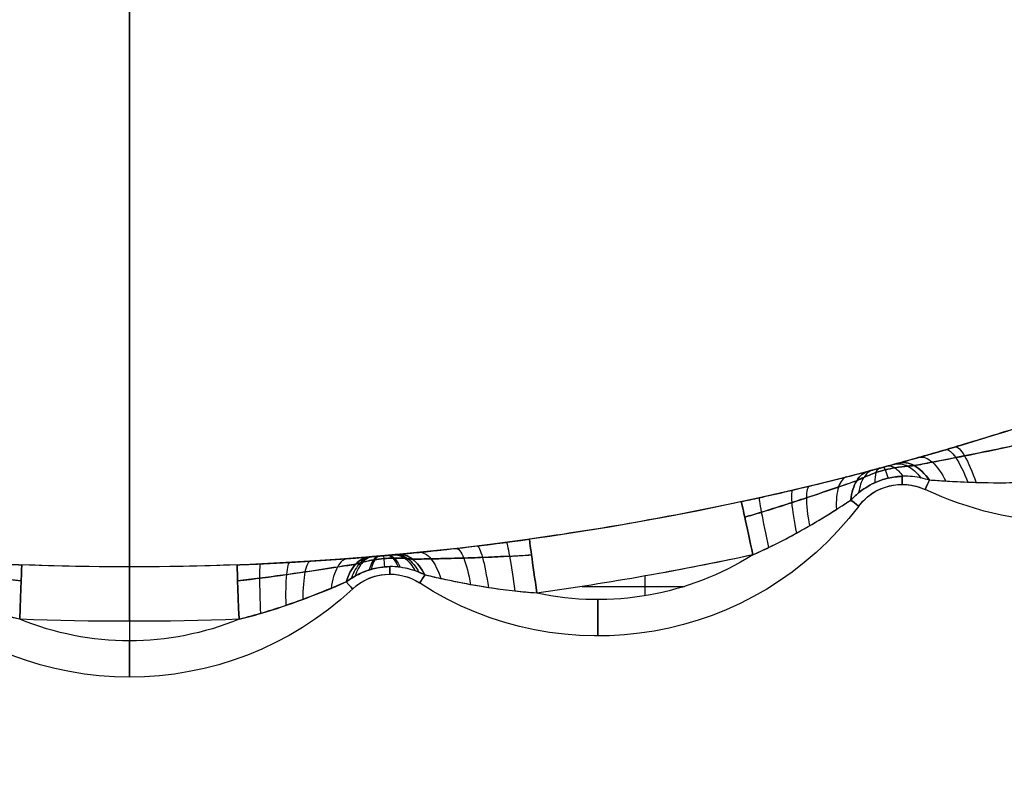
# Model space of a CAD drawing. Units: millimetres. Extents: x -269 to 269, y -2 to 805.
# Drawn here: x 262 to 264, y -2 to 0 of the extents above; entities that cross this region are included whole.
import ezdxf

# ---------------------------------------------------------------- set-up
doc = ezdxf.new("R2010")
doc.units = ezdxf.units.MM
doc.header["$MEASUREMENT"] = 0
doc.layers.add('Predefinito', color=18, linetype='Continuous')

# ---------------------------------------------------------------- blocks, each defined once
blk = doc.blocks.new('P00002359')
at = {"layer": 'Predefinito'}
for p, q in [((0, 3.1036, -14.4), (0, 3.1036, 14.4)), ((0, 2.95, -14.5), (0, 3.0036, -14.5)), ((0, 2.95, 14.5), (0, 3.0036, 14.5)), ((1.2907, 2.9903, -14.4), (1.2907, 2.9903, 14.4)), ((1.4198, 2.8254, -14.5), (1.4198, 2.8798, -14.5)), ((1.4198, 2.8254, 14.5), (1.4198, 2.8798, 14.5)), ((0.6151, 2.8606, 14.4), (0.6151, 2.8606, -14.4)), ((1.2472, 2.854, -14.5), (1.5288, 2.854, -14.5)), ((1.2472, 2.854, 14.5), (1.5288, 2.854, 14.5)), ((0.7995, 2.8444, -14.4), (0.7995, 2.8444, 14.4)), ((0, 2.8, -14.75), (0, 2.8, -14.65)), ((0, 2.8, 14.65), (0, 2.8, 14.75)), ((0.7176, 2.8201, -14.4), (0.7176, 2.8201, 14.4)), ((2.0088, 2.6327, 14.4), (2.0088, 2.6327, -14.4)), ((2.1918, 2.5871, -14.4), (2.1918, 2.5871, 14.4)), ((2.1285, 2.5731, -14.4), (2.1285, 2.5731, 14.4))]:
    blk.add_line(p, q, dxfattribs=at)
for centre, radius, start, end in [((0, 2.2036, 14.4), 0.9, 46.8851, 133.1149), ((0, 2.2036, -14.4), 0.9, 46.8851, 133.1149), ((0, 2.2036), 0.9, 46.8851, 133.1149), ((0, 2.2036, -14.5), 0.8, 67.8136, 112.1864), ((0, 2.2036, 14.5), 0.8, 67.8136, 112.1864), ((1.2907, 2.0903, -14.4), 0.9, 37.0628, 123.0753), ((1.2907, 2.0903, 14.4), 0.9, 37.0628, 123.0753), ((1.2907, 2.0903), 0.9, 37.0628, 123.0753), ((0, -5.2, -14.5), 8.15, 87.87573, 92.12427), ((0, -5.2, 14.5), 8.15, 87.87573, 92.12427), ((1.2907, 2.0903, -14.5), 0.8, 57.774, 102.1468), ((1.2907, 2.0903, 14.5), 0.8, 57.774, 102.1468), ((1.2907, 2.0903, 14.5), 0.8, 57.774, 102.1468), ((0.7176, 2.9701, -14.4), 0.15, 226.8851, 270), ((0.7176, 2.9701, 14.4), 0.15, 226.8851, 303.0753), ((0.7176, 2.9701), 0.15, 226.8851, 303.0753), ((0, -5.2, -14.5), 8.15, 77.83613, 82.08467), ((0, -5.2, 14.5), 8.15, 77.83613, 82.08467), ((0, -5.2, -14.5), 8.15, 77.83613, 82.08467), ((0.7176, 2.9701, -14.4), 0.15, 270, 303.0753), ((0, -5.2, -14.75), 8, 51.31781, 128.68219), ((0, -5.2, 14.75), 8, 51.31781, 128.68219), ((0, -5.2, -14.65), 8, 87.87573, 92.12427), ((0, -5.2, 14.65), 8, 87.87573, 92.12427), ((0, -5.2, 14.5), 8.15, 77.83613, 79.72437), ((0, -5.2, -14.65), 8, 77.83613, 82.08467), ((0, -5.2, 14.65), 8, 77.83613, 82.08467), ((2.6134, 1.6803, -14.4), 1, 24.5362, 114.9356), ((2.6134, 1.6803, 14.4), 1, 24.5362, 114.9356), ((2.6134, 1.6803), 1, 24.5362, 114.9356), ((2.1285, 2.7231, -14.4), 0.15, 217.0628, 270), ((2.1285, 2.7231, 14.4), 0.15, 217.0628, 294.9356), ((2.1285, 2.7231), 0.15, 217.0628, 294.9356), ((2.1285, 2.7231, -14.4), 0.15, 270, 294.9356)]:
    blk.add_arc(centre, radius, start, end, dxfattribs=at)
at = {"layer": 'Predefinito', "extrusion": (1, 0, 0)}
for centre, radius, start, end in [((3.0036, -14.4), 0.1, 270, 0), ((3.0036, 14.4), 0.1, 0, 90), ((2.8903, -14.4, 1.2907), 0.1, 270, 0), ((2.8903, 14.4, 1.2907), 0.1, 0, 90), ((2.95, -14.65), 0.15, 90, 180), ((2.95, 14.65), 0.15, 180, 270), ((0.8, -14.75), 2, 270, 0), ((0.8, 14.75), 2, 0, 90), ((2.7201, -14.4, 0.7176), 0.1, 322.4647, 0), ((2.7201, 14.4, 0.7176), 0.1, 0, 37.5392), ((2.4731, -14.4, 2.1285), 0.1, 320.9132, 0), ((2.4731, 14.4, 2.1285), 0.1, 0, 39.0854)]:
    blk.add_arc(centre, radius, start, end, dxfattribs=at)
at = {"layer": 'Predefinito', "extrusion": (0.999313, 0.037067, -9.35638e-15)}
blk.add_arc((2.9536, -14.65, -0.1927), 0.15, 90, 180, dxfattribs=at)
at = {"layer": 'Predefinito', "extrusion": (0.999313, 0.037067, 4.80766e-15)}
blk.add_arc((2.9536, 14.65, -0.1927), 0.15, 180, 270, dxfattribs=at)
at = {"layer": 'Predefinito', "extrusion": (0.999313, -0.037067, 1.40532e-14)}
blk.add_arc((2.9536, -14.65, 0.1927), 0.15, 90, 180, dxfattribs=at)
at = {"layer": 'Predefinito', "extrusion": (0.999313, -0.037067, 4.79783e-15)}
blk.add_arc((2.9536, 14.65, 0.1927), 0.15, 180, 270, dxfattribs=at)
at = {"layer": 'Predefinito', "extrusion": (0.729984, -0.683464, -6.93547e-15)}
blk.add_arc((2.4086, -14.4, -1.5061), 0.1, 317.5079, 0, dxfattribs=at)
at = {"layer": 'Predefinito', "extrusion": (0.729984, -0.683464, -9.57755e-15)}
blk.add_arc((2.4086, 14.4, -1.5061), 0.1, 360, 42.4921, dxfattribs=at)
at = {"layer": 'Predefinito', "extrusion": (0.990473, -0.13771, -5.61996e-15)}
blk.add_arc((2.9995, -14.65, 0.7161), 0.15, 90, 180, dxfattribs=at)
at = {"layer": 'Predefinito', "extrusion": (0.990473, -0.13771, -5.86478e-15)}
blk.add_arc((2.9995, 14.65, 0.7161), 0.15, 180, 270, dxfattribs=at)
at = {"layer": 'Predefinito', "extrusion": (0.837954, 0.545741, -1.63469e-14)}
blk.add_arc((1.8472, -14.4, 2.2223), 0.1, 317.5079, 0, dxfattribs=at)
at = {"layer": 'Predefinito', "extrusion": (0.837954, 0.545741, 1.45315e-15)}
blk.add_arc((1.8472, 14.4, 2.2223), 0.1, 360, 42.4921, dxfattribs=at)
at = {"layer": 'Predefinito', "extrusion": (1, 1.14367e-06, 6.28009e-08)}
blk.add_arc((2.7201, -14.4, 0.7176), 0.1, 322.4697, 0.0051, dxfattribs=at)
at = {"layer": 'Predefinito', "extrusion": (0.977549, -0.210708, 2.44007e-14)}
blk.add_arc((3.0667, -14.65, 1.0957), 0.15, 90, 180, dxfattribs=at)
at = {"layer": 'Predefinito', "extrusion": (0.977549, -0.210708, 1.44794e-15)}
blk.add_arc((3.0667, 14.65, 1.0957), 0.15, 180, 270, dxfattribs=at)
at = {"layer": 'Predefinito', "extrusion": (-0.60269, 0.797975, 6.01356e-15)}
blk.add_arc((-3.0897, -14.4, 0.8901), 0.1, 180, 223.4815, dxfattribs=at)
at = {"layer": 'Predefinito', "extrusion": (-0.60269, 0.797975, -1.59309e-14)}
blk.add_arc((-3.0897, 14.4, 0.8901), 0.1, 136.5185, 180, dxfattribs=at)
at = {"layer": 'Predefinito', "extrusion": (0.906782, 0.4216, -2.77929e-15)}
blk.add_arc((1.3219, -14.4, 3.0782), 0.1, 315.8371, 0, dxfattribs=at)
at = {"layer": 'Predefinito', "extrusion": (0.906782, 0.4216, 2.45505e-16)}
blk.add_arc((1.3219, 14.4, 3.0782), 0.1, 360, 44.1629, dxfattribs=at)
at = {"layer": 'Predefinito', "extrusion": (1, 8.51732e-05, 8.62903e-06)}
blk.add_arc((2.4729, -14.4, 2.1286), 0.1, 320.9132, 0.0001, dxfattribs=at)
at = {"layer": 'Predefinito'}
for points, knots in [([(-0.3021, 2.9444, -14.5), (-0.3221, 2.9394, -14.5), (-0.3418, 2.9341, -14.4999), (-0.4025, 2.9164, -14.4988), (-0.4417, 2.9031, -14.497), (-0.5054, 2.8795, -14.4904), (-0.5316, 2.8691, -14.4864), (-0.5704, 2.853, -14.477), (-0.5844, 2.847, -14.4726), (-0.5972, 2.8414, -14.4675)], [-0.03843095, -0.03843095, -0.03843095, -0.03843095, -0.03190742, -0.03190742, -0.01772635, -0.01772635, -0.00681783, -0.00681783, 0, 0, 0, 0]), ([(-0.3021, 2.9444, 14.5), (-0.3473, 2.9332, 14.5), (-0.3907, 2.9201, 14.4993), (-0.4955, 2.8844, 14.4932), (-0.5529, 2.8607, 14.4853), (-0.5972, 2.8414, 14.4675)], [0, 0, 0, 0, 0.383352, 0.383352, 1, 1, 1, 1]), ([(0.5972, 2.8414, -14.4675), (0.5529, 2.8607, -14.4853), (0.4955, 2.8844, -14.4932), (0.3907, 2.9201, -14.4993), (0.3473, 2.9332, -14.5), (0.3021, 2.9444, -14.5)], [-1, -1, -1, -1, -0.383352, -0.383352, 0, 0, 0, 0]), ([(0.3021, 2.9444, 14.5), (0.3221, 2.9394, 14.5), (0.3418, 2.9341, 14.4999), (0.4025, 2.9164, 14.4988), (0.4417, 2.9031, 14.497), (0.5054, 2.8795, 14.4904), (0.5316, 2.8691, 14.4864), (0.5704, 2.853, 14.477), (0.5844, 2.847, 14.4726), (0.5972, 2.8414, 14.4675)], [-0.03843095, -0.03843095, -0.03843095, -0.03843095, -0.03190742, -0.03190742, -0.01772635, -0.01772635, -0.00681783, -0.00681783, 0, 0, 0, 0]), ([(1.1223, 2.8724, -14.5), (1.1017, 2.871, -14.5), (1.0815, 2.8692, -14.4999), (1.0186, 2.8623, -14.4988), (0.9777, 2.856, -14.497), (0.9108, 2.8439, -14.4904), (0.8833, 2.8382, -14.4864), (0.8422, 2.8291, -14.477), (0.8274, 2.8256, -14.4726), (0.8138, 2.8224, -14.4675)], [-0.03843095, -0.03843095, -0.03843095, -0.03843095, -0.03190742, -0.03190742, -0.01772635, -0.01772635, -0.00681783, -0.00681783, 0, 0, 0, 0]), ([(1.1223, 2.8724, 14.5), (1.0759, 2.8692, 14.5), (1.0308, 2.8639, 14.4993), (0.9214, 2.847, 14.4932), (0.8608, 2.8336, 14.4853), (0.8138, 2.8224, 14.4675)], [0, 0, 0, 0, 0.383352, 0.383352, 1, 1, 1, 1]), ([(-0.6232, 2.7926, -14.5118), (-0.6076, 2.7951, -14.5197), (-0.5907, 2.7978, -14.5261), (-0.5446, 2.805, -14.5393), (-0.5146, 2.8096, -14.5441), (-0.4436, 2.82, -14.5501), (-0.4016, 2.8259, -14.5497), (-0.3386, 2.8338, -14.5467), (-0.3185, 2.8362, -14.5454), (-0.2982, 2.8384, -14.5439)], [0, 0, 0, 0, 0.00681783, 0.00681783, 0.01772635, 0.01772635, 0.03190742, 0.03190742, 0.03843095, 0.03843095, 0.03843095, 0.03843095]), ([(-0.2982, 2.8384, 14.5439), (-0.344, 2.8334, 14.5473), (-0.3891, 2.8275, 14.5498), (-0.5021, 2.8118, 14.5481), (-0.5689, 2.8013, 14.5392), (-0.6232, 2.7926, 14.5118)], [0, 0, 0, 0, 0.01471554, 0.01471554, 0.03838651, 0.03838651, 0.03838651, 0.03838651]), ([(0.2982, 2.8384, -14.5439), (0.344, 2.8334, -14.5473), (0.3891, 2.8275, -14.5498), (0.5021, 2.8118, -14.5481), (0.5689, 2.8013, -14.5392), (0.6232, 2.7926, -14.5118)], [0, 0, 0, 0, 0.01471554, 0.01471554, 0.03838651, 0.03838651, 0.03838651, 0.03838651]), ([(0.6232, 2.7926, 14.5118), (0.6076, 2.7951, 14.5197), (0.5907, 2.7978, 14.5261), (0.5446, 2.805, 14.5393), (0.5146, 2.8096, 14.5441), (0.4436, 2.82, 14.5501), (0.4016, 2.8259, 14.5497), (0.3386, 2.8338, 14.5467), (0.3185, 2.8362, 14.5454), (0.2982, 2.8384, 14.5439)], [0, 0, 0, 0, 0.00681783, 0.00681783, 0.01772635, 0.01772635, 0.03190742, 0.03190742, 0.03843095, 0.03843095, 0.03843095, 0.03843095]), ([(0.5972, 2.8414, -14.4675), (0.6039, 2.8365, -14.4665), (0.6118, 2.8312, -14.4654), (0.6331, 2.8191, -14.4632), (0.6479, 2.8121, -14.4621), (0.6775, 2.8037, -14.4611), (0.6899, 2.8013, -14.4608), (0.7026, 2.8001, -14.4608), (0.7076, 2.7997, -14.4608), (0.7127, 2.7995, -14.4609), (0.7176, 2.7994, -14.4609)], [0, 0, 0, 0, 0.1621572, 0.1621572, 0.3700605, 0.3700605, 0.5, 0.5, 0.5, 0.551188, 0.551188, 0.551188, 0.551188]), ([(0.8138, 2.8224, 14.4675), (0.8063, 2.8187, 14.4665), (0.7977, 2.8148, 14.4654), (0.7745, 2.8067, 14.4632), (0.7587, 2.8024, 14.4621), (0.7282, 2.7992, 14.4611), (0.7155, 2.799, 14.4608), (0.7028, 2.8001, 14.4608), (0.6879, 2.8014, 14.4608), (0.6731, 2.8046, 14.4612), (0.6401, 2.8151, 14.4626), (0.6243, 2.8236, 14.464), (0.6063, 2.8349, 14.4662), (0.6015, 2.8382, 14.4669), (0.5972, 2.8414, 14.4675)], [0, 0, 0, 0, 0.162157, 0.162157, 0.37006, 0.37006, 0.5, 0.5, 0.5, 0.652258, 0.652258, 0.895871, 0.895871, 1, 1, 1, 1]), ([(0.8138, 2.8224, -14.4675), (0.809, 2.82, -14.4669), (0.8037, 2.8176, -14.4662), (0.784, 2.8095, -14.464), (0.767, 2.804, -14.4626), (0.7371, 2.8, -14.4613), (0.7275, 2.7993, -14.4611), (0.7176, 2.7994, -14.4609)], [-1, -1, -1, -1, -0.8958707, -0.8958707, -0.652258, -0.652258, -0.551188, -0.551188, -0.551188, -0.551188]), ([(0.7396, 2.7657, 14.5689), (0.7529, 2.7645, 14.5491), (0.7807, 2.7736, 14.5096), (0.8043, 2.8037, 14.479), (0.8138, 2.8224, 14.4675)], [0, 0, 0, 0, 0.5, 1, 1, 1, 1]), ([(-0.6604, 2.7727, -14.5689), (-0.642, 2.7742, -14.5816), (-0.6222, 2.7758, -14.5924), (-0.5687, 2.7798, -14.616), (-0.5342, 2.7822, -14.626), (-0.4538, 2.7872, -14.6425), (-0.4073, 2.7898, -14.6469), (-0.3393, 2.7928, -14.6497), (-0.3179, 2.7937, -14.65), (-0.2965, 2.7945, -14.65)], [-0.03843095, -0.03843095, -0.03843095, -0.03843095, -0.03161313, -0.03161313, -0.02070461, -0.02070461, -0.00652353, -0.00652353, 0, 0, 0, 0]), ([(-0.6604, 2.7727, 14.5689), (-0.5965, 2.778, 14.6131), (-0.5192, 2.7835, 14.633), (-0.3936, 2.7905, 14.6483), (-0.3447, 2.7927, 14.65), (-0.2965, 2.7945, 14.65)], [0, 0, 0, 0, 0.616648, 0.616648, 1, 1, 1, 1]), ([(0.2965, 2.7945, -14.65), (0.3447, 2.7927, -14.65), (0.3936, 2.7905, -14.6483), (0.5192, 2.7835, -14.633), (0.5965, 2.778, -14.6131), (0.6604, 2.7727, -14.5689)], [-1, -1, -1, -1, -0.616648, -0.616648, 0, 0, 0, 0]), ([(0.2965, 2.7945, 14.65), (0.3179, 2.7937, 14.65), (0.3393, 2.7928, 14.6497), (0.4073, 2.7898, 14.6469), (0.4538, 2.7872, 14.6425), (0.5342, 2.7822, 14.626), (0.5687, 2.7798, 14.616), (0.6222, 2.7758, 14.5924), (0.642, 2.7742, 14.5816), (0.6604, 2.7727, 14.5689)], [0, 0, 0, 0, 0.00652353, 0.00652353, 0.02070461, 0.02070461, 0.03161313, 0.03161313, 0.03843095, 0.03843095, 0.03843095, 0.03843095]), ([(0.6232, 2.7926, -14.5118), (0.6292, 2.7909, -14.5106), (0.6357, 2.789, -14.5094), (0.6525, 2.7848, -14.5068), (0.6634, 2.7824, -14.5055), (0.6838, 2.7791, -14.5042), (0.6922, 2.778, -14.5039), (0.7006, 2.7772, -14.5039), (0.7106, 2.7764, -14.5039), (0.7206, 2.776, -14.5043), (0.7441, 2.7759, -14.506), (0.7563, 2.7767, -14.5077), (0.7714, 2.778, -14.5102), (0.7757, 2.7784, -14.511), (0.7796, 2.7789, -14.5118)], [0, 0, 0, 0, 0.0373974, 0.0373974, 0.0853449, 0.0853449, 0.1153121, 0.1153121, 0.1153121, 0.1504265, 0.1504265, 0.2066095, 0.2066095, 0.2306242, 0.2306242, 0.2306242, 0.2306242]), ([(0.7796, 2.7789, 14.5118), (0.7735, 2.7782, 14.5106), (0.7667, 2.7775, 14.5094), (0.7495, 2.7763, 14.5068), (0.7384, 2.7758, 14.5055), (0.7177, 2.7761, 14.5042), (0.7092, 2.7765, 14.5039), (0.7007, 2.7772, 14.5039), (0.6908, 2.7781, 14.5039), (0.6809, 2.7795, 14.5043), (0.6578, 2.7835, 14.506), (0.6458, 2.7864, 14.5077), (0.6312, 2.7903, 14.5102), (0.6271, 2.7915, 14.511), (0.6232, 2.7926, 14.5118)], [0, 0, 0, 0, 0.0373974, 0.0373974, 0.0853449, 0.0853449, 0.1153121, 0.1153121, 0.1153121, 0.1504265, 0.1504265, 0.2066095, 0.2066095, 0.2306242, 0.2306242, 0.2306242, 0.2306242]), ([(0.7396, 2.7657, -14.5689), (0.7371, 2.766, -14.5671), (0.7346, 2.7662, -14.5654), (0.726, 2.767, -14.56), (0.7197, 2.7676, -14.5565), (0.7088, 2.7685, -14.5529), (0.7044, 2.7689, -14.5521), (0.7, 2.7693, -14.5521), (0.6962, 2.7696, -14.5521), (0.6925, 2.77, -14.5527), (0.683, 2.7708, -14.5554), (0.6775, 2.7713, -14.5581), (0.6682, 2.772, -14.5636), (0.6643, 2.7724, -14.5662), (0.6604, 2.7727, -14.5689)], [0, 0, 0, 0, 0.000923671, 0.000923671, 0.003084621, 0.003084621, 0.004435215, 0.004435215, 0.004435215, 0.005587835, 0.005587835, 0.007432026, 0.007432026, 0.00887043, 0.00887043, 0.00887043, 0.00887043]), ([(0.6604, 2.7727, 14.5689), (0.6629, 2.7725, 14.5671), (0.6654, 2.7723, 14.5654), (0.674, 2.7716, 14.56), (0.6803, 2.771, 14.5565), (0.6912, 2.7701, 14.5529), (0.6956, 2.7697, 14.5521), (0.7, 2.7693, 14.5521), (0.7038, 2.769, 14.5521), (0.7075, 2.7687, 14.5527), (0.717, 2.7678, 14.5554), (0.7225, 2.7673, 14.5581), (0.7318, 2.7665, 14.5636), (0.7357, 2.7661, 14.5662), (0.7396, 2.7657, 14.5689)], [0, 0, 0, 0, 0.000923671, 0.000923671, 0.003084621, 0.003084621, 0.004435215, 0.004435215, 0.004435215, 0.005587835, 0.005587835, 0.007432026, 0.007432026, 0.00887043, 0.00887043, 0.00887043, 0.00887043]), ([(0.7796, 2.7789, -14.5118), (0.7955, 2.7786, -14.5197), (0.8126, 2.7783, -14.5261), (0.8592, 2.7774, -14.5393), (0.8896, 2.7767, -14.5441), (0.9613, 2.7745, -14.5501), (1.0037, 2.773, -14.5497), (1.0671, 2.7698, -14.5467), (1.0873, 2.7686, -14.5454), (1.1077, 2.7673, -14.5439)], [0, 0, 0, 0, 0.00681783, 0.00681783, 0.01772635, 0.01772635, 0.03190742, 0.03190742, 0.03843095, 0.03843095, 0.03843095, 0.03843095]), ([(1.1077, 2.7673, 14.5439), (1.0617, 2.7703, 14.5473), (1.0163, 2.7724, 14.5498), (0.9022, 2.7766, 14.5481), (0.8347, 2.778, 14.5392), (0.7796, 2.7789, 14.5118)], [0, 0, 0, 0, 0.01471554, 0.01471554, 0.03838651, 0.03838651, 0.03838651, 0.03838651]), ([(1.7173, 2.767, -14.5), (1.7598, 2.7481, -14.5), (1.8003, 2.7276, -14.4993), (1.8958, 2.675, -14.4933), (1.947, 2.6425, -14.4856), (1.9869, 2.6161, -14.4688)], [0, 0, 0, 0, 0.389092, 0.389092, 1, 1, 1, 1]), ([(1.7173, 2.767, 14.5), (1.7321, 2.7605, 14.5), (1.7466, 2.7537, 14.4999), (1.8012, 2.7273, 14.4991), (1.8388, 2.7069, 14.4976), (1.8998, 2.6715, 14.4914), (1.9247, 2.6562, 14.4875), (1.9616, 2.6328, 14.4782), (1.9749, 2.6241, 14.4739), (1.9869, 2.6161, 14.4688)], [-0.03787061, -0.03787061, -0.03787061, -0.03787061, -0.03275368, -0.03275368, -0.01819649, -0.01819649, -0.00699865, -0.00699865, 0, 0, 0, 0]), ([(0.7396, 2.7657, -14.5689), (0.758, 2.764, -14.5816), (0.7778, 2.7621, -14.5924), (0.8311, 2.7568, -14.616), (0.8655, 2.7531, -14.626), (0.9455, 2.7441, -14.6425), (0.9918, 2.7384, -14.6469), (1.0593, 2.7296, -14.6497), (1.0805, 2.7267, -14.65), (1.1017, 2.7238, -14.65)], [-0.03843095, -0.03843095, -0.03843095, -0.03843095, -0.03161313, -0.03161313, -0.02070461, -0.02070461, -0.00652353, -0.00652353, 0, 0, 0, 0]), ([(0.7396, 2.7657, 14.5689), (0.8034, 2.7598, 14.6131), (0.8805, 2.7518, 14.633), (1.0054, 2.7367, 14.6483), (1.054, 2.7304, 14.65), (1.1017, 2.7238, 14.65)], [0, 0, 0, 0, 0.616648, 0.616648, 1, 1, 1, 1]), ([(1.6949, 2.6633, -14.5439), (1.7392, 2.6504, -14.5473), (1.7826, 2.6368, -14.5498), (1.8895, 2.6021, -14.5481), (1.9518, 2.5807, -14.5396), (2.0033, 2.5629, -14.5138)], [0, 0, 0, 0, 0.01471554, 0.01471554, 0.03782022, 0.03782022, 0.03782022, 0.03782022]), ([(2.0033, 2.5629, 14.5138), (1.9877, 2.5683, 14.5216), (1.9709, 2.5741, 14.5279), (1.9252, 2.5897, 14.5407), (1.8955, 2.5998, 14.5451), (1.8251, 2.6231, 14.5503), (1.7835, 2.6365, 14.5495), (1.7256, 2.6543, 14.5462), (1.7103, 2.6588, 14.5451), (1.6949, 2.6633, 14.5439)], [0, 0, 0, 0, 0.00699865, 0.00699865, 0.01819649, 0.01819649, 0.03275368, 0.03275368, 0.03787061, 0.03787061, 0.03787061, 0.03787061]), ([(1.6857, 2.6204, -14.65), (1.7327, 2.6102, -14.65), (1.7805, 2.5995, -14.6483), (1.9012, 2.5712, -14.6333), (1.9744, 2.5528, -14.6141), (2.0356, 2.5367, -14.572)], [-1, -1, -1, -1, -0.610908, -0.610908, 0, 0, 0, 0]), ([(1.6857, 2.6204, 14.65), (1.702, 2.6169, 14.65), (1.7184, 2.6133, 14.6498), (1.7815, 2.5993, 14.6478), (1.8282, 2.5884, 14.644), (1.9088, 2.569, 14.6284), (1.9434, 2.5604, 14.6187), (1.9972, 2.5467, 14.5954), (2.0171, 2.5416, 14.5848), (2.0356, 2.5367, 14.572)], [0, 0, 0, 0, 0.00511693, 0.00511693, 0.01967412, 0.01967412, 0.03087196, 0.03087196, 0.03787061, 0.03787061, 0.03787061, 0.03787061]), ([(1.9869, 2.6161, -14.4688), (1.993, 2.6099, -14.4677), (2, 2.6032, -14.4666), (2.0201, 2.5869, -14.4644), (2.0346, 2.577, -14.4632), (2.0643, 2.5633, -14.4622), (2.077, 2.5589, -14.462), (2.09, 2.5559, -14.4621), (2.1031, 2.5528, -14.4622), (2.1165, 2.5511, -14.4625), (2.1285, 2.5507, -14.463)], [0, 0, 0, 0, 0.1590156, 0.1590156, 0.3688522, 0.3688522, 0.5, 0.5, 0.5, 0.6334372, 0.6334372, 0.6334372, 0.6334372]), ([(2.2037, 2.5614, 14.4697), (2.1968, 2.5593, 14.4687), (2.1892, 2.5572, 14.4677), (2.1665, 2.5524, 14.4653), (2.1499, 2.5501, 14.464), (2.1175, 2.551, 14.4626), (2.1037, 2.5526, 14.4622), (2.09, 2.5559, 14.4621), (2.077, 2.5589, 14.462), (2.0643, 2.5633, 14.4622), (2.0346, 2.577, 14.4632), (2.0201, 2.5869, 14.4644), (2, 2.6032, 14.4666), (1.993, 2.6099, 14.4677), (1.9869, 2.6161, 14.4688)], [0, 0, 0, 0, 0.139324, 0.139324, 0.361279, 0.361279, 0.5, 0.5, 0.5, 0.631148, 0.631148, 0.840984, 0.840984, 1, 1, 1, 1]), ([(2.0033, 2.5629, -14.5138), (2.0091, 2.56, -14.5125), (2.0155, 2.557, -14.5113), (2.0323, 2.5496, -14.5086), (2.0434, 2.545, -14.5073), (2.0644, 2.5379, -14.5061), (2.0731, 2.5353, -14.5058), (2.0818, 2.5331, -14.5059), (2.091, 2.5307, -14.506), (2.1002, 2.5288, -14.5065), (2.122, 2.525, -14.5082), (2.1336, 2.5236, -14.5098), (2.1502, 2.5221, -14.5125), (2.1561, 2.5217, -14.5136), (2.1615, 2.5213, -14.5148)], [0, 0, 0, 0, 0.037748, 0.037748, 0.0875601, 0.0875601, 0.1186927, 0.1186927, 0.1186927, 0.1516232, 0.1516232, 0.2043119, 0.2043119, 0.2373854, 0.2373854, 0.2373854, 0.2373854]), ([(2.1615, 2.5213, 14.5148), (2.1561, 2.5217, 14.5136), (2.1502, 2.5221, 14.5125), (2.1336, 2.5236, 14.5098), (2.122, 2.525, 14.5082), (2.1002, 2.5288, 14.5065), (2.091, 2.5307, 14.506), (2.0818, 2.5331, 14.5059), (2.0731, 2.5353, 14.5058), (2.0644, 2.5379, 14.5061), (2.0434, 2.545, 14.5073), (2.0323, 2.5496, 14.5086), (2.0155, 2.557, 14.5113), (2.0091, 2.56, 14.5125), (2.0033, 2.5629, 14.5138)], [0, 0, 0, 0, 0.0330735, 0.0330735, 0.0857623, 0.0857623, 0.1186927, 0.1186927, 0.1186927, 0.1498253, 0.1498253, 0.1996374, 0.1996374, 0.2373854, 0.2373854, 0.2373854, 0.2373854]), ([(2.2037, 2.5614, -14.4697), (2.1909, 2.5434, -14.481), (2.1617, 2.5156, -14.5123), (2.1319, 2.5107, -14.5535), (2.1186, 2.5144, -14.5742)], [0, 0, 0, 0, 0.5, 1, 1, 1, 1]), ([(2.2037, 2.5614, -14.4697), (2.1968, 2.5593, -14.4687), (2.1892, 2.5572, -14.4677), (2.1665, 2.5524, -14.4653), (2.1499, 2.5501, -14.464), (2.1295, 2.5507, -14.4631), (2.129, 2.5507, -14.4631), (2.1285, 2.5507, -14.463)], [-1, -1, -1, -1, -0.8606758, -0.8606758, -0.6387214, -0.6387214, -0.6334372, -0.6334372, -0.6334372, -0.6334372]), ([(2.4656, 2.5681, 14.5), (2.41, 2.5701, 14.5), (2.3572, 2.5694, 14.4982), (2.2705, 2.5661, 14.4879), (2.234, 2.5637, 14.4807), (2.2037, 2.5614, 14.4697)], [0, 0, 0, 0, 0.01836673, 0.01836673, 0.03328355, 0.03328355, 0.03328355, 0.03328355]), ([(2.4656, 2.5681, -14.5), (2.4188, 2.5698, -14.5), (2.3739, 2.5696, -14.4987), (2.3028, 2.5675, -14.4922), (2.2748, 2.5661, -14.4883), (2.2328, 2.5635, -14.479), (2.2176, 2.5625, -14.4747), (2.2037, 2.5614, -14.4697)], [-0.03328698, -0.03328698, -0.03328698, -0.03328698, -0.01782641, -0.01782641, -0.00685631, -0.00685631, 0, 0, 0, 0]), ([(2.1186, 2.5144, -14.5742), (2.1151, 2.5153, -14.5717), (2.1115, 2.5163, -14.5693), (2.1021, 2.5189, -14.5633), (2.0962, 2.5205, -14.56), (2.0858, 2.5233, -14.5564), (2.0816, 2.5244, -14.5555), (2.0774, 2.5256, -14.5553), (2.0735, 2.5266, -14.5551), (2.0695, 2.5277, -14.5555), (2.0594, 2.5304, -14.5581), (2.0535, 2.5319, -14.5609), (2.0438, 2.5345, -14.5666), (2.0397, 2.5356, -14.5693), (2.0356, 2.5367, -14.572)], [0, 0, 0, 0, 0.001331786, 0.001331786, 0.003453426, 0.003453426, 0.004779451, 0.004779451, 0.004779451, 0.00603308, 0.00603308, 0.008038887, 0.008038887, 0.009558902, 0.009558902, 0.009558902, 0.009558902]), ([(2.0356, 2.5367, 14.572), (2.0397, 2.5356, 14.5693), (2.0438, 2.5345, 14.5666), (2.0535, 2.5319, 14.5609), (2.0594, 2.5304, 14.5581), (2.0695, 2.5277, 14.5555), (2.0735, 2.5266, 14.5551), (2.0774, 2.5256, 14.5553), (2.0816, 2.5244, 14.5555), (2.0858, 2.5233, 14.5564), (2.0962, 2.5205, 14.56), (2.1021, 2.5189, 14.5633), (2.1115, 2.5163, 14.5693), (2.1151, 2.5153, 14.5717), (2.1186, 2.5144, 14.5742)], [0, 0, 0, 0, 0.001520015, 0.001520015, 0.003525822, 0.003525822, 0.004779451, 0.004779451, 0.004779451, 0.006105476, 0.006105476, 0.008227115, 0.008227115, 0.009558902, 0.009558902, 0.009558902, 0.009558902]), ([(2.1186, 2.5144, -14.5742), (2.1366, 2.5094, -14.5868), (2.1559, 2.5041, -14.5975), (2.208, 2.4893, -14.6208), (2.2415, 2.4796, -14.6306), (2.3232, 2.4554, -14.6467), (2.3721, 2.4404, -14.65), (2.4203, 2.4251, -14.65)], [-0.03328698, -0.03328698, -0.03328698, -0.03328698, -0.02643067, -0.02643067, -0.01546057, -0.01546057, 0, 0, 0, 0]), ([(2.4203, 2.4251, 14.65), (2.363, 2.4433, 14.65), (2.3048, 2.461, 14.6454), (2.2031, 2.4908, 14.6199), (2.1578, 2.5036, 14.6017), (2.1186, 2.5144, 14.5742)], [-0.03328355, -0.03328355, -0.03328355, -0.03328355, -0.01491681, -0.01491681, 0, 0, 0, 0]), ([(2.1615, 2.5213, -14.5148), (2.1772, 2.5184, -14.5225), (2.1941, 2.5151, -14.5287), (2.2399, 2.5063, -14.5413), (2.2697, 2.5005, -14.5457), (2.3432, 2.4859, -14.5504), (2.3881, 2.4768, -14.5484), (2.4336, 2.467, -14.5439)], [0, 0, 0, 0, 0.00685631, 0.00685631, 0.01782641, 0.01782641, 0.03328698, 0.03328698, 0.03328698, 0.03328698]), ([(2.4336, 2.467, 14.5439), (2.3795, 2.4786, 14.5492), (2.3264, 2.4893, 14.5511), (2.2355, 2.5072, 14.5411), (2.1956, 2.5149, 14.5316), (2.1615, 2.5213, 14.5148)], [0, 0, 0, 0, 0.01836673, 0.01836673, 0.03328355, 0.03328355, 0.03328355, 0.03328355])]:
    blk.add_open_spline(points, degree=3, knots=knots, dxfattribs=at)
for points in [[(0.3607, 2.7919, 14.6488), (0.3592, 2.7919, 14.6118), (0.3576, 2.8208, 14.538), (0.3594, 2.8917, 14.5028), (0.3609, 2.9286, 14.4995)], [(0.4417, 2.7878, -14.6425), (0.4377, 2.788, -14.6088), (0.4311, 2.8123, -14.5417), (0.4299, 2.8733, -14.5042), (0.4309, 2.9064, -14.497)], [(0.4992, 2.7844, 14.6332), (0.4931, 2.7848, 14.6024), (0.482, 2.806, 14.5408), (0.4777, 2.8598, 14.5028), (0.4777, 2.8897, 14.4933)], [(0.6016, 2.7773, 14.6015), (0.591, 2.7781, 14.5769), (0.571, 2.7944, 14.5277), (0.5588, 2.8353, 14.4924), (0.5555, 2.8592, 14.4806)], [(0.9003, 2.7492, -14.6332), (0.9065, 2.7485, -14.6024), (0.921, 2.7674, -14.5408), (0.9346, 2.8196, -14.5028), (0.9399, 2.8492, -14.4933)], [(0.9575, 2.7425, 14.6425), (0.9615, 2.742, 14.6088), (0.9723, 2.7647, 14.5417), (0.9841, 2.8247, 14.5042), (0.9889, 2.8574, 14.497)], [(1.038, 2.7324, -14.6488), (1.0395, 2.7322, -14.6118), (1.0461, 2.7603, -14.538), (1.0567, 2.8305, -14.5028), (1.0616, 2.867, -14.4995)], [(0.6604, 2.7727, -14.5689), (0.647, 2.7738, -14.5491), (0.6213, 2.7876, -14.5096), (0.6033, 2.8214, -14.479), (0.5972, 2.8414, -14.4675)], [(0.5972, 2.8414, 14.4675), (0.6033, 2.8214, 14.479), (0.6213, 2.7876, 14.5096), (0.647, 2.7738, 14.5491), (0.6604, 2.7727, 14.5689)], [(0.668, 2.7721, 14.5638), (0.6564, 2.773, 14.5451), (0.6341, 2.7848, 14.5077), (0.6176, 2.814, 14.4774), (0.6117, 2.8315, 14.4655)], [(0.6723, 2.7717, -14.5612), (0.6619, 2.7726, -14.543), (0.6418, 2.7832, -14.5067), (0.6268, 2.8098, -14.4766), (0.6211, 2.8259, -14.4645)], [(0.8138, 2.8224, -14.4675), (0.8043, 2.8037, -14.479), (0.7807, 2.7736, -14.5096), (0.7529, 2.7645, -14.5491), (0.7396, 2.7657, -14.5689)], [(0.7396, 2.7657, 14.5689), (0.7529, 2.7645, 14.5491), (0.7807, 2.7736, 14.5096), (0.8043, 2.8037, 14.479), (0.8138, 2.8224, 14.4675)], [(0.7983, 2.7601, -14.6015), (0.8088, 2.759, -14.5769), (0.8314, 2.7715, -14.5277), (0.8506, 2.8097, -14.4924), (0.858, 2.8326, -14.4806)], [(0.687, 2.7705, 14.5543), (0.6816, 2.7709, 14.5375), (0.6714, 2.7781, 14.5039), (0.6635, 2.7969, 14.4745), (0.6604, 2.8086, 14.4617)], [(0.6888, 2.7703, -14.5537), (0.6842, 2.7707, -14.537), (0.6754, 2.7775, -14.5037), (0.6687, 2.7956, -14.4743), (0.6661, 2.8069, -14.4615)], [(0.7, 2.7693, -14.5521), (0.7, 2.7693, -14.5357), (0.7004, 2.7747, -14.503), (0.7018, 2.7902, -14.4738), (0.7026, 2.8001, -14.4608)], [(0.7, 2.7693, 14.5521), (0.7, 2.7693, 14.5357), (0.7005, 2.7747, 14.503), (0.7019, 2.7902, 14.4738), (0.7028, 2.8001, 14.4608)], [(0.7112, 2.7683, 14.5537), (0.7158, 2.7679, 14.537), (0.7257, 2.7731, 14.5037), (0.7354, 2.7898, 14.4743), (0.7399, 2.8004, 14.4615)], [(0.713, 2.7682, -14.5543), (0.7184, 2.7677, -14.5375), (0.7297, 2.773, -14.5039), (0.7407, 2.7901, -14.4745), (0.7458, 2.8011, -14.4617)], [(0.7277, 2.7668, 14.5612), (0.7381, 2.7659, 14.543), (0.7597, 2.7729, 14.5067), (0.7792, 2.7964, 14.4766), (0.7875, 2.8113, 14.4645)], [(0.732, 2.7664, -14.5638), (0.7436, 2.7654, -14.5451), (0.7676, 2.7731, -14.5077), (0.7889, 2.7989, -14.4774), (0.7978, 2.8152, -14.4655)], [(1.7349, 2.6096, 14.6493), (1.7338, 2.6099, 14.6118), (1.738, 2.6392, 14.537), (1.7527, 2.7103, 14.5023), (1.7608, 2.7469, 14.4997)], [(1.8275, 2.5885, -14.6425), (1.8236, 2.5894, -14.6088), (1.8212, 2.6144, -14.5417), (1.8308, 2.6748, -14.5042), (1.8375, 2.7072, -14.497)], [(1.8737, 2.5775, 14.6352), (1.8681, 2.5788, 14.6038), (1.8618, 2.602, 14.5412), (1.8678, 2.6569, 14.5032), (1.8733, 2.6869, 14.4941)], [(1.9765, 2.552, 14.6044), (1.9665, 2.5545, 14.5793), (1.9503, 2.5742, 14.5292), (1.9461, 2.6174, 14.4935), (1.9474, 2.6418, 14.4817)], [(2.0356, 2.5367, -14.572), (2.0229, 2.54, -14.5518), (2.0005, 2.5582, -14.5115), (1.9892, 2.5951, -14.4803), (1.9869, 2.6161, -14.4688)], [(1.9869, 2.6161, 14.4688), (1.9892, 2.5951, 14.4803), (2.0005, 2.5582, 14.5115), (2.0229, 2.54, 14.5518), (2.0356, 2.5367, 14.572)], [(2.048, 2.5334, -14.5641), (2.0381, 2.536, -14.5456), (2.0208, 2.55, -14.5085), (2.0112, 2.5791, -14.4779), (2.0087, 2.5961, -14.4657)], [(2.048, 2.5334, 14.5641), (2.0381, 2.536, 14.5456), (2.0208, 2.55, 14.5085), (2.0112, 2.5791, 14.4779), (2.0087, 2.5961, 14.4657)], [(2.0656, 2.5287, -14.5565), (2.0617, 2.5298, -14.5395), (2.0554, 2.5379, -14.5055), (2.053, 2.5569, -14.4756), (2.0529, 2.5686, -14.4626)], [(2.0656, 2.5287, 14.5565), (2.0617, 2.5298, 14.5395), (2.0554, 2.5379, 14.5055), (2.053, 2.5569, 14.4756), (2.0529, 2.5686, 14.4626)], [(2.0774, 2.5256, -14.5553), (2.0782, 2.5254, -14.5385), (2.0811, 2.5305, -14.505), (2.0867, 2.5459, -14.4752), (2.09, 2.5559, -14.4621)], [(2.0774, 2.5256, 14.5553), (2.0782, 2.5254, 14.5385), (2.0811, 2.5305, 14.505), (2.0867, 2.5459, 14.4752), (2.09, 2.5559, 14.4621)], [(2.0898, 2.5222, -14.5578), (2.0953, 2.5207, -14.5405), (2.1081, 2.5242, -14.506), (2.1227, 2.5401, -14.476), (2.13, 2.5507, -14.4631)], [(2.0898, 2.5222, 14.5578), (2.0953, 2.5207, 14.5405), (2.1081, 2.5242, 14.506), (2.1227, 2.5401, 14.476), (2.13, 2.5507, 14.4631)], [(2.1079, 2.5173, -14.567), (2.119, 2.5143, -14.5479), (2.1437, 2.518, -14.5096), (2.1689, 2.5405, -14.4788), (2.1804, 2.5554, -14.4668)], [(2.1079, 2.5173, 14.567), (2.119, 2.5143, 14.5479), (2.1437, 2.518, 14.5096), (2.1689, 2.5405, 14.4788), (2.1804, 2.5554, 14.4668)], [(2.1186, 2.5144, 14.5742), (2.1319, 2.5107, 14.5535), (2.1617, 2.5156, 14.5123), (2.1909, 2.5434, 14.481), (2.2037, 2.5614, 14.4697)], [(2.176, 2.4984, -14.6065), (2.1864, 2.4954, -14.5809), (2.2114, 2.5048, -14.5297), (2.2376, 2.5419, -14.4939), (2.249, 2.5645, -14.4826)], [(2.2487, 2.4775, 14.6313), (2.2557, 2.4754, 14.6008), (2.2752, 2.4909, 14.5398), (2.2988, 2.5396, 14.502), (2.3093, 2.5676, 14.4925)], [(2.2754, 2.4696, -14.6373), (2.2811, 2.4679, -14.6052), (2.2989, 2.4857, -14.541), (2.3219, 2.5386, -14.5033), (2.3323, 2.5684, -14.4949)]]:
    blk.add_open_spline(points, degree=3, dxfattribs=at)

msp = doc.modelspace()

# ---------------------------------------------------------------- block references
at = {"color": 7, "extrusion": (1.30538e-15, 6.3077e-17, -1), "rotation": 180}
msp.add_blockref('P00002359', (-261.989, 1.34, 455.5), dxfattribs=at)
at = {"color": 7, "extrusion": (6.27883e-15, 1.10849e-16, -1), "rotation": 180}
msp.add_blockref('P00002359', (-261.989, 1.34, 48.5), dxfattribs=at)

doc.saveas('drawing.dxf')
